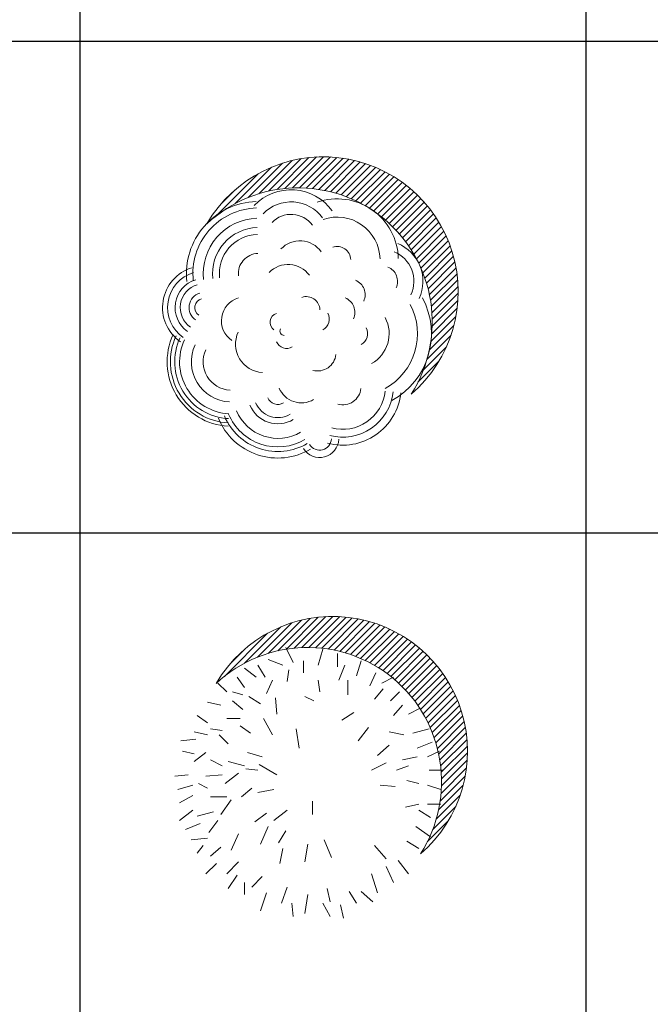
# Model space of a CAD drawing. Units: inches. Extents: x -15488 to 5159, y -2505 to 7621.
# Drawn here: x -11591 to -11377, y 5252 to 5584 of the extents above; entities that cross this region are included whole.
import ezdxf

# ---------------------------------------------------------------- set-up
doc = ezdxf.new("R2010")
doc.units = ezdxf.units.IN
doc.header["$LTSCALE"] = 0.35
doc.header["$MEASUREMENT"] = 0
doc.layers.get('0').update_dxf_attribs({"lineweight": 35})
doc.layers.add('LANDSCAPING', color=3, linetype='Continuous', lineweight=20)

# ---------------------------------------------------------------- blocks, each defined once
blk = doc.blocks.new('A$C516926BB')
for p, q in [((55.5585, 38.5194), (55.5585, 0)), ((57.9904, 38.5194), (57.9904, 0)), ((0, 9.4442), (62.4121, 9.4442)), ((0, 7.0831), (60.3118, 7.0831))]:
    blk.add_line(p, q)
blk = doc.blocks.new('A$C38346749')
for p, q in [((0.461, 1.2673), (0.6206, 1.4269)), ((0.5066, 1.2794), (0.6626, 1.4355)), ((0.548, 1.2875), (0.7014, 1.4408)), ((0.5864, 1.2924), (0.7377, 1.4437)), ((0.6223, 1.295), (0.7719, 1.4446)), ((0.6563, 1.2955), (0.8045, 1.4437)), ((0.6886, 1.2944), (0.8355, 1.4413)), ((0.7194, 1.2918), (0.8653, 1.4377)), ((0.7489, 1.2879), (0.8938, 1.4328)), ((0.7773, 1.2828), (0.9213, 1.4269)), ((0.8046, 1.2767), (0.9478, 1.42)), ((0.3467, 1.2198), (0.5217, 1.3948)), ((0.4093, 1.249), (0.5744, 1.4141)), ((0.8309, 1.2696), (0.9734, 1.4121)), ((0.8563, 1.2616), (0.9981, 1.4034)), ((0.8808, 1.2528), (1.022, 1.3939)), ((0.9046, 1.2431), (1.0452, 1.3837)), ((0.9276, 1.2327), (1.0676, 1.3727)), ((0.2501, 1.1566), (0.4571, 1.3636)), ((0.9498, 1.2215), (1.0893, 1.361)), ((0.9714, 1.2097), (1.1103, 1.3486)), ((0.9922, 1.1971), (1.1307, 1.3356)), ((0.2807, 1.2206), (0.3464, 1.2864)), ((1.0124, 1.1839), (1.1504, 1.3219)), ((1.032, 1.1701), (1.1695, 1.3075)), ((1.0509, 1.1556), (1.1879, 1.2926)), ((1.0692, 1.1405), (1.2058, 1.277)), ((1.0869, 1.1247), (1.223, 1.2609)), ((1.104, 1.1084), (1.2397, 1.2441)), ((1.1204, 1.0914), (1.2557, 1.2267)), ((1.1363, 1.0739), (1.2711, 1.2087)), ((1.1515, 1.0557), (1.2859, 1.1901)), ((1.1661, 1.0369), (1.3, 1.1708)), ((1.1801, 1.0175), (1.3136, 1.1509)), ((1.1934, 0.9974), (1.3265, 1.1304)), ((1.2061, 0.9766), (1.3387, 1.1092)), ((1.2181, 0.9552), (1.3502, 1.0873)), ((1.2294, 0.9331), (1.361, 1.0647)), ((1.24, 0.9103), (1.3711, 1.0414)), ((1.2498, 0.8867), (1.3804, 1.0173)), ((1.2588, 0.8623), (1.3888, 0.9923)), ((1.267, 0.837), (1.3965, 0.9665)), ((1.2742, 0.8109), (1.4031, 0.9398)), ((1.2806, 0.7838), (1.4088, 0.912)), ((1.2858, 0.7557), (1.4134, 0.8832)), ((1.29, 0.7264), (1.4167, 0.8532)), ((1.2928, 0.6958), (1.4187, 0.8217)), ((1.2943, 0.6639), (1.4192, 0.7888)), ((1.2919, 0.5947), (1.4144, 0.7172)), ((1.294, 0.6302), (1.4179, 0.7541)), ((1.2875, 0.5568), (1.4083, 0.6777)), ((1.2801, 0.516), (1.3988, 0.6348)), ((1.2688, 0.4714), (1.3846, 0.5872)), ((1.252, 0.4211), (1.3631, 0.5322)), ((1.2256, 0.3613), (1.3268, 0.4625))]:
    blk.add_line(p, q)
for centre, radius, start, end in [((0.7708, 0.7962), 0.6484, 310.623, 149.745), ((0.6499, 0.651), 0.6445, 327.4265, 132.9415)]:
    blk.add_arc(centre, radius, start, end)
at = {"linetype": 'ByBlock'}
for centre, radius, start, end in [((0.6156, 1.0418), 0.2445, 36.0245, 136.27), ((0.8374, 0.949), 0.2938, 1.3656, 109.1524), ((0.4594, 0.8833), 0.3466, 91.8243, 186.2171), ((0.4594, 0.8833), 0.3158, 91.8243, 186.2171), ((0.6156, 1.0418), 0.1862, 36.0245, 136.27), ((0.4594, 0.8833), 0.2661, 91.8243, 186.2171), ((0.6156, 1.0418), 0.1265, 36.0245, 136.27), ((0.8374, 0.949), 0.206, 1.3656, 109.1524), ((0.4594, 0.8833), 0.2215, 91.8243, 186.2171), ((0.4594, 0.8833), 0.1887, 91.8243, 186.2171), ((0.6581, 0.9143), 0.1265, 36.0245, 136.27), ((0.8374, 0.949), 0.065, 1.3656, 109.1524), ((1.053, 0.8463), 0.1969, 335.3025, 67.5634), ((0.4594, 0.8833), 0.0973, 91.8243, 186.2171), ((1.053, 0.8463), 0.1532, 335.3025, 67.5634), ((0.1974, 0.7204), 0.1999, 106.7004, 235.2047), ((0.6015, 0.8011), 0.1265, 36.0245, 136.27), ((1.053, 0.8463), 0.0744, 335.3025, 67.5634), ((0.1974, 0.7204), 0.1755, 106.7004, 235.2047), ((0.1974, 0.7204), 0.1397, 106.7004, 235.2047), ((0.1974, 0.7204), 0.1148, 106.7004, 235.2047), ((0.8973, 0.7826), 0.0744, 335.3025, 67.5634), ((0.1974, 0.7204), 0.0722, 106.7004, 235.2047), ((0.1974, 0.7204), 0.0444, 106.7004, 235.2047), ((0.3955, 0.6567), 0.1148, 106.7004, 235.2047), ((0.6888, 0.7081), 0.065, 1.3656, 109.1524), ((0.8478, 0.6976), 0.0744, 335.3025, 67.5634), ((0.923, 0.5951), 0.3673, 298.7671, 27.9187), ((0.923, 0.5951), 0.3004, 298.7671, 27.9187), ((0.5585, 0.6496), 0.0444, 106.7004, 235.2047), ((0.739, 0.6658), 0.0604, 298.7671, 27.9187), ((0.923, 0.5951), 0.1642, 298.7671, 27.9187), ((0.5843, 0.6084), 0.0223, 154.9776, 266.9744), ((0.923, 0.5951), 0.0604, 298.7671, 27.9187), ((0.3295, 0.4598), 0.3098, 154.9776, 266.9744), ((0.3295, 0.4598), 0.2942, 154.9776, 266.9744), ((0.3295, 0.4598), 0.2734, 154.9776, 266.9744), ((0.4852, 0.5449), 0.1367, 154.9776, 266.9744), ((0.3295, 0.4598), 0.25, 154.9776, 266.9744), ((0.3295, 0.4598), 0.1933, 154.9776, 266.9744), ((0.5947, 0.5764), 0.0526, 202.6104, 300.5076), ((0.3295, 0.4598), 0.1367, 154.9776, 266.9744), ((0.7432, 0.5041), 0.0883, 255.1795, 353.8154), ((0.6654, 0.3783), 0.1158, 202.6104, 300.5076), ((0.8636, 0.3412), 0.0883, 255.1795, 353.8154), ((0.5522, 0.3075), 0.0526, 202.6104, 300.5076), ((0.8636, 0.3412), 0.2819, 255.1795, 353.8154), ((0.8636, 0.3412), 0.2436, 255.1795, 353.8154), ((0.8636, 0.3412), 0.2059, 255.1795, 353.8154), ((0.5522, 0.3075), 0.1454, 202.6104, 300.5076), ((0.5522, 0.3075), 0.1158, 202.6104, 300.5076), ((0.5522, 0.3075), 0.2788, 202.6104, 300.5076), ((0.5522, 0.3075), 0.2568, 202.6104, 300.5076), ((0.5522, 0.3075), 0.2154, 202.6104, 300.5076), ((0.5522, 0.3075), 0.3101, 202.6104, 300.5076), ((0.753, 0.092), 0.092, 211.8636, 357.2126), ((0.753, 0.092), 0.0567, 211.8636, 357.2126)]:
    blk.add_arc(centre, radius, start, end, dxfattribs=at)
blk = doc.blocks.new('A$C2D9465CA')
for p, q in [((0.4484, 1.272), (0.608, 1.4317)), ((0.494, 1.2842), (0.65, 1.4402)), ((0.5354, 1.2922), (0.6888, 1.4456)), ((0.5738, 1.2972), (0.725, 1.4484)), ((0.6097, 1.2997), (0.7593, 1.4493)), ((0.6437, 1.3003), (0.7918, 1.4484)), ((0.676, 1.2991), (0.8229, 1.4461)), ((0.7068, 1.2965), (0.8526, 1.4424)), ((0.7363, 1.2926), (0.8812, 1.4375)), ((0.7646, 1.2876), (0.9087, 1.4316)), ((0.7919, 1.2815), (0.9352, 1.4247)), ((0.3341, 1.2246), (0.5091, 1.3995)), ((0.3967, 1.2537), (0.5618, 1.4188)), ((0.8183, 1.2744), (0.9607, 1.4169)), ((0.8437, 1.2663), (0.9855, 1.4082)), ((0.8682, 1.2575), (1.0094, 1.3987)), ((0.892, 1.2478), (1.0325, 1.3884)), ((0.9149, 1.2374), (1.055, 1.3774)), ((0.2375, 1.1614), (0.4445, 1.3683)), ((0.9372, 1.2262), (1.0767, 1.3657)), ((0.9587, 1.2144), (1.0977, 1.3533)), ((0.9796, 1.2018), (1.1181, 1.3403)), ((0.9998, 1.1886), (1.1378, 1.3266)), ((0.268, 1.2253), (0.3338, 1.2911)), ((1.0194, 1.1748), (1.1569, 1.3123)), ((1.0383, 1.1603), (1.1753, 1.2973)), ((1.0566, 1.1452), (1.1932, 1.2818)), ((1.0743, 1.1295), (1.2104, 1.2656)), ((1.0914, 1.1131), (1.227, 1.2488)), ((1.1078, 1.0962), (1.2431, 1.2314)), ((1.1237, 1.0786), (1.2585, 1.2134)), ((1.1389, 1.0604), (1.2733, 1.1948)), ((1.1535, 1.0416), (1.2874, 1.1755)), ((1.1675, 1.0222), (1.301, 1.1557)), ((1.1808, 1.0021), (1.3138, 1.1351)), ((1.1935, 0.9814), (1.326, 1.1139)), ((1.2055, 0.9599), (1.3376, 1.0921)), ((1.2168, 0.9378), (1.3484, 1.0695)), ((1.2273, 0.915), (1.3585, 1.0461)), ((1.2371, 0.8914), (1.3678, 1.022)), ((1.2462, 0.867), (1.3762, 0.9971)), ((1.2543, 0.8418), (1.3838, 0.9713)), ((1.2616, 0.8156), (1.3905, 0.9445)), ((1.2679, 0.7885), (1.3962, 0.9168)), ((1.2732, 0.7604), (1.4007, 0.8879)), ((1.2773, 0.7311), (1.4041, 0.8579)), ((1.2802, 0.7006), (1.4061, 0.8265)), ((1.2814, 0.635), (1.4052, 0.7588)), ((1.2816, 0.6686), (1.4066, 0.7935)), ((1.2793, 0.5994), (1.4018, 0.7219)), ((1.2748, 0.5616), (1.3957, 0.6824)), ((1.2675, 0.5208), (1.3862, 0.6395)), ((1.2562, 0.4761), (1.372, 0.5919)), ((1.2394, 0.4258), (1.3504, 0.5369)), ((1.213, 0.3661), (1.3142, 0.4673))]:
    blk.add_line(p, q)
at = {"linetype": 'ByBlock'}
for p, q in [((0.5683, 1.2287), (0.5326, 1.2997)), ((0.6891, 1.2146), (0.7103, 1.2926)), ((0.5185, 1.2146), (0.4475, 1.2432)), ((0.6181, 1.1792), (0.6181, 1.2358)), ((0.7813, 1.2075), (0.7813, 1.2714)), ((0.8735, 1.1648), (0.895, 1.2358)), ((0.3906, 1.1577), (0.3338, 1.2004)), ((0.4334, 1.1577), (0.3977, 1.2146)), ((0.5397, 1.1365), (0.5468, 1.1934)), ((0.7883, 1.1436), (0.8169, 1.2146)), ((0.3338, 1.1079), (0.2984, 1.1577)), ((0.4404, 1.0797), (0.4687, 1.1436)), ((0.6961, 1.0867), (0.6891, 1.1436)), ((0.8311, 1.0726), (0.8311, 1.1436)), ((0.9374, 1.1153), (0.966, 1.1792)), ((0.9943, 1.1295), (1.0511, 1.1577)), ((0.2486, 1.0867), (0.2059, 1.1295)), ((0.9589, 1.0514), (1.0013, 1.1009)), ((0.3267, 1.0726), (0.2769, 1.0867)), ((0.3267, 1.0016), (0.2769, 1.0443)), ((0.4118, 1.0299), (0.3553, 1.0655)), ((0.4902, 0.9804), (0.4828, 1.0585)), ((0.6675, 1.0443), (0.6251, 1.0655)), ((1.037, 1.0443), (1.0797, 1.0867)), ((0.2201, 1.0228), (0.1564, 1.0369)), ((1.0511, 0.973), (1.0938, 1.0228)), ((1.1221, 0.9804), (1.179, 1.0087)), ((0.1564, 0.9377), (0.1066, 0.973)), ((0.3126, 0.9589), (0.2486, 0.9589)), ((0.4687, 0.8808), (0.4263, 0.9589)), ((0.8025, 0.9518), (0.8593, 0.9875)), ((0.2274, 0.902), (0.1706, 0.9091)), ((0.3624, 0.8879), (0.3126, 0.9235)), ((0.5966, 0.8169), (0.5824, 0.9091)), ((0.8805, 0.8525), (0.9303, 0.9165)), ((1.1433, 0.8879), (1.2217, 0.9091)), ((0.0996, 0.8596), (0.0286, 0.8525)), ((0.1564, 0.8808), (0.0925, 0.895)), ((0.2557, 0.8381), (0.213, 0.8808)), ((1.0299, 0.895), (1.1009, 0.8808)), ((0.973, 0.7812), (1.0299, 0.831)), ((1.1648, 0.8169), (1.2358, 0.8452)), ((0.0925, 0.7886), (0.0357, 0.8028)), ((0.1491, 0.7957), (0.0925, 0.753)), ((0.2274, 0.7318), (0.1706, 0.76)), ((0.4189, 0.7742), (0.3479, 0.7957)), ((1.0938, 0.76), (1.1648, 0.7742)), ((1.2146, 0.7742), (1.2712, 0.8028)), ((0.3338, 0.7318), (0.2557, 0.753)), ((0.3977, 0.7102), (0.3408, 0.7173)), ((0.4902, 0.689), (0.4048, 0.7388)), ((0.9445, 0.7102), (1.0158, 0.7459)), ((1.0653, 0.7102), (1.1221, 0.7318)), ((1.2217, 0.7102), (1.2856, 0.7102)), ((0.0639, 0.689), (0, 0.682)), ((0.2274, 0.689), (0.1491, 0.682)), ((0.3055, 0.6961), (0.2416, 0.6463)), ((0.0851, 0.6393), (0.0141, 0.618)), ((0.1564, 0.6251), (0.1137, 0.6463)), ((0.3694, 0.6251), (0.3196, 0.5824)), ((0.4758, 0.618), (0.3977, 0.6039)), ((0.9872, 0.6393), (1.0582, 0.6322)), ((1.115, 0.6608), (1.1719, 0.6463)), ((1.2146, 0.6393), (1.2785, 0.618)), ((0.0851, 0.5898), (0.0212, 0.5541)), ((0.2486, 0.5824), (0.1706, 0.5824)), ((0.2698, 0.5683), (0.2201, 0.4973)), ((0.6605, 0.5612), (0.6605, 0.4973)), ((1.108, 0.5329), (1.1719, 0.5471)), ((1.2146, 0.5471), (1.2785, 0.5471)), ((0.0851, 0.5185), (0.0212, 0.469)), ((0.1847, 0.5114), (0.1066, 0.4902)), ((0.4404, 0.5043), (0.3836, 0.4619)), ((0.5397, 0.5185), (0.4758, 0.469)), ((1.1719, 0.5185), (1.2288, 0.4831)), ((0.1208, 0.4545), (0.0498, 0.4263)), ((0.2059, 0.469), (0.1635, 0.4121)), ((0.4475, 0.4404), (0.4118, 0.3553)), ((1.1578, 0.4404), (1.2288, 0.3906)), ((0.1564, 0.3836), (0.0781, 0.3765)), ((0.3055, 0.4051), (0.2698, 0.327)), ((0.5326, 0.4192), (0.4973, 0.3623)), ((0.1349, 0.3482), (0.1066, 0.3126)), ((0.2201, 0.3411), (0.1706, 0.2984)), ((0.5185, 0.3341), (0.5044, 0.2631)), ((0.6393, 0.3553), (0.6251, 0.2701)), ((0.7173, 0.3765), (0.753, 0.2914)), ((0.9589, 0.3482), (1.0158, 0.2843)), ((1.115, 0.3694), (1.1719, 0.3341)), ((0.1989, 0.2631), (0.1491, 0.2133)), ((0.3055, 0.2701), (0.2486, 0.2133)), ((1.0158, 0.2486), (1.0511, 0.1706)), ((1.0723, 0.2772), (1.1221, 0.2133)), ((0.2984, 0.2062), (0.2557, 0.1423)), ((0.4189, 0.1992), (0.3694, 0.1494)), ((0.9445, 0.2133), (0.973, 0.1208)), ((0.3338, 0.1706), (0.3338, 0.1137)), ((0.5397, 0.1494), (0.5114, 0.0713)), ((0.7315, 0.1423), (0.7456, 0.0784)), ((0.4404, 0.1208), (0.4118, 0.0357)), ((0.6393, 0.1137), (0.6251, 0.0215)), ((0.8381, 0.1279), (0.8735, 0.0713)), ((0.895, 0.1279), (0.9518, 0.0784)), ((0.5612, 0.0713), (0.5683, 0.0074)), ((0.7103, 0.0713), (0.7456, 0.0074)), ((0.7954, 0.0639), (0.8095, 0))]:
    blk.add_line(p, q, dxfattribs=at)
for centre, radius, start, end in [((0.7582, 0.8009), 0.6484, 310.623, 149.745), ((0.6372, 0.6558), 0.6445, 327.4265, 132.9415)]:
    blk.add_arc(centre, radius, start, end)

msp = doc.modelspace()

# ---------------------------------------------------------------- block references
at = {"layer": 'defpoints', "color": 155, "true_color": 0x546d8e, "xscale": 70.3125, "yscale": 70.3125, "zscale": 70.3125}
msp.add_blockref('A$C516926BB', (-15476.68, 4912.81), dxfattribs=at)
at = {"layer": 'LANDSCAPING', "xscale": 70.3125, "yscale": 70.3125, "zscale": 70.3125}
for name, p in [('A$C38346749', (-11542.14, 5436.25)), ('A$C2D9465CA', (-11538.1, 5280.66))]:
    msp.add_blockref(name, p, dxfattribs=at)

doc.saveas('drawing.dxf')
